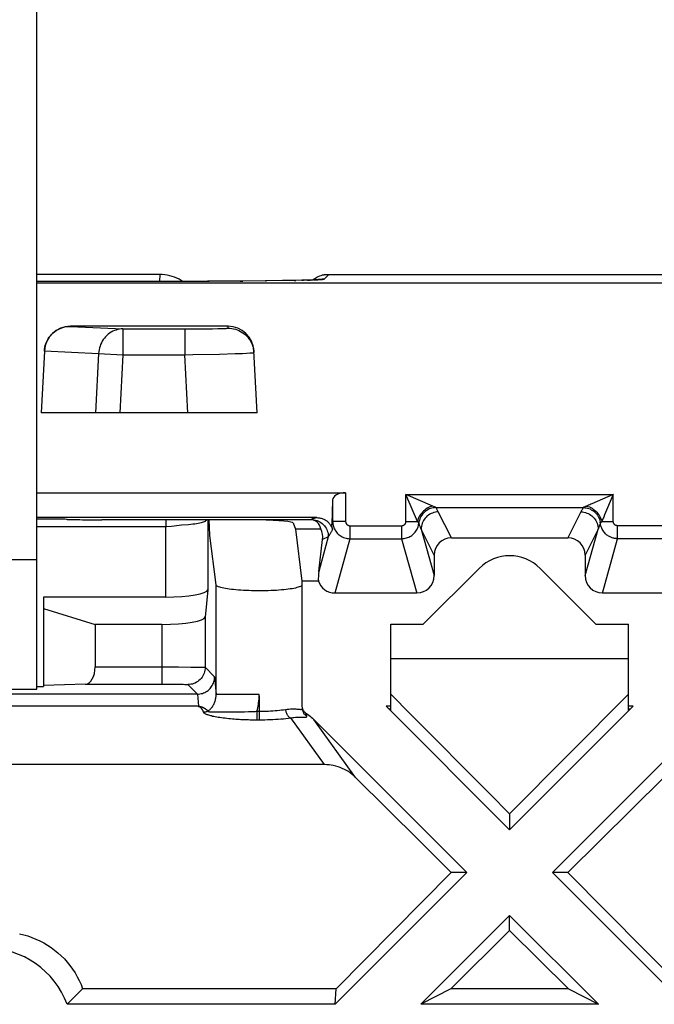
# Model space of a CAD drawing. Units: millimetres. Extents: x 45 to 253, y 69 to 142.
# Drawn here: x 160 to 167, y 76 to 87 of the extents above; entities that cross this region are included whole.
import ezdxf

# ---------------------------------------------------------------- set-up
doc = ezdxf.new("R2010")
doc.units = ezdxf.units.MM
doc.header["$LTSCALE"] = 16.335
doc.layers.get('0').update_dxf_attribs({"linetype": 'CONTINUOUS'})

msp = doc.modelspace()

# ---------------------------------------------------------------- linework, layer by layer
at = {"color": 7, "linetype": 'CONTINUOUS'}
for p, q in [((160.233, 79.246), (160.233, 131.246)), ((161.655, 84.046), (160.233, 84.046)), ((163.525, 84.036), (163.542, 84.041)), ((163.542, 84.041), (163.544, 84.041)), ((163.544, 84.041), (163.547, 84.041)), ((163.547, 84.041), (163.549, 84.042)), ((163.549, 84.042), (163.551, 84.042)), ((163.551, 84.042), (163.553, 84.042)), ((163.553, 84.042), (163.555, 84.043)), ((163.555, 84.043), (163.557, 84.043)), ((163.557, 84.043), (163.559, 84.043)), ((163.559, 84.043), (163.561, 84.043)), ((163.561, 84.043), (163.563, 84.044)), ((163.563, 84.044), (163.565, 84.044)), ((163.565, 84.044), (163.567, 84.044)), ((163.567, 84.044), (163.569, 84.044)), ((163.569, 84.044), (163.571, 84.044)), ((163.571, 84.044), (163.574, 84.044)), ((163.574, 84.044), (163.576, 84.045)), ((163.576, 84.045), (163.579, 84.045)), ((163.579, 84.045), (163.582, 84.045)), ((163.582, 84.045), (163.585, 84.045)), ((163.585, 84.045), (163.588, 84.045)), ((163.588, 84.045), (163.592, 84.046)), ((163.592, 84.046), (163.595, 84.046)), ((163.595, 84.046), (163.598, 84.046)), ((163.598, 84.046), (163.6, 84.046)), ((163.6, 84.046), (163.603, 84.046)), ((163.603, 84.046), (163.606, 84.046)), ((163.606, 84.046), (163.61, 84.046)), ((163.61, 84.046), (163.613, 84.046)), ((160.233, 83.968), (162.209, 83.968)), ((224.861, 83.947), (160.233, 83.947)), ((162.588, 83.97), (162.209, 83.968)), ((162.882, 83.972), (162.588, 83.97)), ((163.077, 83.975), (162.882, 83.972)), ((163.212, 83.977), (163.077, 83.975)), ((163.303, 83.979), (163.212, 83.977)), ((163.367, 83.981), (163.303, 83.979)), ((163.411, 83.982), (163.367, 83.981)), ((163.44, 83.983), (163.411, 83.982)), ((163.459, 83.984), (163.44, 83.983)), ((163.475, 83.985), (163.459, 83.984)), ((163.484, 83.985), (163.475, 83.985)), ((163.491, 83.986), (163.484, 83.985)), ((163.498, 83.986), (163.491, 83.986)), ((163.503, 83.987), (163.498, 83.986)), ((163.507, 83.987), (163.503, 83.987)), ((163.511, 83.987), (163.511, 83.987)), ((162.446, 83.446), (160.62, 83.446)), ((160.32, 83.16), (160.283, 82.446)), ((162.783, 82.446), (162.745, 83.162)), ((162.783, 82.446), (160.283, 82.446)), ((160.233, 81.519), (163.808, 81.519)), ((163.658, 81.434), (163.65, 81.157)), ((163.475, 81.231), (160.233, 81.231)), ((162.201, 81.206), (160.983, 81.206)), ((162.229, 81.185), (162.228, 81.206)), ((162.231, 81.14), (162.229, 81.185)), ((163.4, 81.204), (162.801, 81.204)), ((163.199, 81.17), (163.228, 81.099)), ((161.722, 81.123), (160.233, 81.123)), ((162.232, 81.107), (162.231, 81.14)), ((162.233, 81.082), (162.232, 81.107)), ((162.234, 81.066), (162.233, 81.082)), ((162.234, 81.056), (162.234, 81.066)), ((162.235, 81.046), (162.234, 81.056)), ((163.228, 81.099), (163.302, 80.496)), ((163.521, 81.099), (163.229, 81.099)), ((162.308, 80.453), (162.237, 81.025)), ((163.497, 80.609), (163.542, 80.976)), ((165.033, 80.996), (166.383, 80.996)), ((164.833, 80.796), (164.833, 80.559)), ((166.583, 80.796), (166.583, 80.559)), ((164.708, 79.996), (165.354, 80.642)), ((166.061, 80.642), (166.708, 79.996)), ((163.493, 80.496), (163.302, 80.496)), ((163.302, 80.496), (163.302, 79.052)), ((162.212, 80.396), (162.181, 80.08)), ((161.722, 80.311), (160.308, 80.311)), ((160.308, 80.311), (160.308, 79.275)), ((164.633, 80.358), (163.682, 80.358)), ((167.733, 80.358), (166.782, 80.358)), ((160.308, 80.177), (160.908, 79.993)), ((161.681, 79.993), (160.908, 79.993)), ((160.908, 79.993), (160.908, 79.503)), ((164.333, 79.996), (164.708, 79.996)), ((164.333, 79.003), (164.333, 79.996)), ((166.708, 79.996), (167.083, 79.996)), ((167.083, 79.003), (167.083, 79.996)), ((167.083, 79.596), (164.333, 79.596)), ((159.833, 79.246), (160.233, 79.246)), ((160.233, 79.275), (160.308, 79.275)), ((160.794, 79.303), (160.308, 79.288)), ((162.092, 79.188), (158.074, 79.188)), ((164.563, 78.953), (164.333, 79.185)), ((167.083, 79.185), (165.708, 77.801)), ((162.1, 79.046), (158.066, 79.046)), ((164.333, 79.046), (164.278, 79.046)), ((165.708, 77.616), (164.278, 79.046)), ((164.333, 79.003), (164.312, 79.019)), ((167.138, 79.046), (165.708, 77.616)), ((167.138, 79.046), (167.083, 79.046)), ((167.083, 79.003), (167.104, 79.019)), ((165.213, 77.121), (163.439, 78.895)), ((167.976, 78.895), (166.203, 77.121)), ((163.563, 78.371), (156.603, 78.371)), ((163.922, 78.223), (164.293, 77.855)), ((166.383, 77.121), (167.493, 78.223)), ((164.293, 77.855), (164.663, 77.488)), ((165.708, 77.801), (165.708, 77.616)), ((164.663, 77.488), (165.032, 77.121)), ((165.213, 77.121), (163.688, 75.596)), ((165.032, 77.121), (163.698, 75.776)), ((165.213, 77.121), (165.032, 77.121)), ((166.383, 77.121), (166.203, 77.121)), ((167.728, 75.596), (166.203, 77.121)), ((167.274, 76.223), (166.383, 77.121)), ((165.708, 76.626), (164.678, 75.596)), ((166.738, 75.596), (165.708, 76.626)), ((165.708, 76.451), (165.708, 76.626)), ((165.026, 75.776), (165.708, 76.451)), ((165.708, 76.451), (166.389, 75.776)), ((160.583, 75.596), (160.762, 75.776)), ((163.698, 75.776), (160.762, 75.776)), ((163.688, 75.596), (163.698, 75.776)), ((165.026, 75.776), (164.678, 75.596)), ((166.389, 75.776), (165.026, 75.776)), ((166.389, 75.776), (166.738, 75.596)), ((163.688, 75.596), (160.583, 75.596)), ((166.738, 75.596), (164.678, 75.596))]:
    msp.add_line(p, q, dxfattribs=at)
at = {"color": 250, "linetype": 'CONTINUOUS'}
for p, q in [((161.656, 84.046), (161.651, 83.968)), ((163.615, 84.046), (163.559, 83.992)), ((162.061, 83.968), (162.061, 83.968)), ((162.209, 83.968), (162.229, 83.968)), ((162.588, 83.97), (162.617, 83.97)), ((162.882, 83.972), (162.891, 83.972)), ((163.212, 83.977), (163.231, 83.977)), ((163.303, 83.979), (163.321, 83.979)), ((163.367, 83.981), (163.397, 83.982)), ((163.411, 83.982), (163.43, 83.983)), ((160.62, 83.445), (160.62, 83.446)), ((160.62, 83.445), (161.229, 83.416)), ((161.229, 83.416), (161.946, 83.416)), ((161.229, 83.416), (161.229, 83.116)), ((161.946, 83.416), (162.09, 83.417)), ((161.946, 83.416), (161.946, 83.116)), ((162.09, 83.417), (162.197, 83.417)), ((162.197, 83.417), (162.268, 83.418)), ((162.268, 83.418), (162.33, 83.419)), ((162.33, 83.419), (162.364, 83.42)), ((162.364, 83.42), (162.393, 83.421)), ((162.447, 83.425), (162.446, 83.446)), ((160.32, 83.161), (160.948, 83.131)), ((160.948, 83.131), (160.912, 82.446)), ((160.948, 83.131), (161.229, 83.116)), ((161.229, 83.116), (161.194, 82.446)), ((161.229, 83.116), (161.946, 83.116)), ((161.946, 83.116), (162.039, 83.118)), ((161.982, 82.446), (161.946, 83.116)), ((162.039, 83.118), (162.346, 83.125)), ((162.346, 83.125), (162.528, 83.13)), ((162.528, 83.13), (162.614, 83.133)), ((162.614, 83.133), (162.661, 83.135)), ((162.661, 83.135), (162.698, 83.137)), ((163.808, 81.519), (163.808, 81.187)), ((163.658, 81.434), (163.658, 81.187)), ((164.507, 81.497), (166.908, 81.497)), ((164.817, 81.364), (164.507, 81.497)), ((164.64, 81.187), (164.507, 81.497)), ((164.507, 81.187), (164.507, 81.497)), ((166.908, 81.497), (166.66, 81.391)), ((166.908, 81.187), (166.908, 81.497)), ((164.855, 81.347), (166.56, 81.347)), ((165.033, 80.996), (164.882, 81.296)), ((166.533, 81.296), (166.383, 80.996)), ((161.73, 81.123), (161.728, 81.206)), ((162.212, 81.206), (162.212, 80.396)), ((163.408, 81.209), (163.4, 81.204)), ((163.658, 81.187), (163.65, 81.157)), ((163.808, 81.187), (163.658, 81.187)), ((164.507, 81.187), (164.64, 81.187)), ((166.763, 81.171), (166.761, 81.17)), ((166.775, 81.187), (166.908, 81.187)), ((161.722, 81.123), (161.722, 80.311)), ((163.858, 81.137), (164.457, 81.137)), ((163.858, 81.137), (163.858, 80.987)), ((164.457, 81.137), (164.457, 80.987)), ((164.656, 81.167), (164.656, 81.167)), ((164.665, 81.143), (164.656, 81.167)), ((164.674, 81.12), (164.665, 81.143)), ((164.682, 81.096), (164.674, 81.12)), ((164.833, 80.796), (164.682, 81.096)), ((164.682, 81.096), (164.833, 80.559)), ((166.583, 80.559), (166.733, 81.096)), ((166.733, 81.096), (166.583, 80.796)), ((166.741, 81.12), (166.733, 81.096)), ((166.75, 81.143), (166.741, 81.12)), ((166.759, 81.167), (166.75, 81.143)), ((167.557, 81.137), (166.958, 81.137)), ((166.958, 80.987), (166.958, 81.137)), ((163.608, 81.009), (163.497, 80.609)), ((163.608, 81.009), (163.542, 80.976)), ((163.858, 80.987), (163.682, 80.358)), ((163.858, 80.987), (164.457, 80.987)), ((164.457, 80.987), (164.633, 80.358)), ((166.782, 80.358), (166.958, 80.987)), ((167.557, 80.987), (166.958, 80.987)), ((159.833, 80.746), (160.233, 80.746)), ((162.308, 79.183), (162.308, 80.453)), ((162.181, 80.08), (162.181, 79.498)), ((161.681, 79.993), (161.681, 79.303)), ((160.908, 79.503), (161.874, 79.502)), ((161.874, 79.502), (162.017, 79.501)), ((162.017, 79.501), (162.091, 79.501)), ((162.091, 79.501), (162.121, 79.5)), ((162.181, 79.498), (162.291, 79.387)), ((162.291, 79.387), (162.308, 79.183)), ((160.794, 79.303), (161.748, 79.303)), ((161.748, 79.303), (161.812, 79.302)), ((161.812, 79.302), (161.869, 79.302)), ((161.869, 79.302), (161.906, 79.301)), ((161.906, 79.301), (161.927, 79.301)), ((161.981, 79.298), (162.091, 79.188)), ((162.092, 79.188), (162.103, 79.046)), ((162.808, 79.183), (162.308, 79.183)), ((162.808, 79.178), (162.808, 79.183)), ((162.808, 79.173), (162.808, 79.178)), ((162.808, 79.168), (162.808, 79.173)), ((162.808, 79.168), (162.808, 78.89)), ((162.304, 78.981), (162.52, 78.982)), ((162.52, 78.982), (162.574, 78.983)), ((162.574, 78.983), (162.639, 78.984)), ((162.639, 78.984), (162.684, 78.985)), ((162.684, 78.985), (162.73, 78.987)), ((162.73, 78.987), (162.763, 78.988)), ((162.763, 78.988), (162.781, 78.989)), ((162.781, 78.989), (162.808, 78.989)), ((162.781, 78.989), (162.781, 78.89)), ((163.563, 78.371), (163.173, 78.912)), ((163.353, 78.956), (163.349, 78.966)), ((163.356, 78.944), (163.353, 78.956)), ((163.359, 78.932), (163.356, 78.944)), ((163.922, 78.223), (163.439, 78.895))]:
    msp.add_line(p, q, dxfattribs=at)
at = {"color": 7, "linetype": 'CONTINUOUS'}
for points in [[(161.919, 83.968), (161.904, 83.978), (161.88, 83.991), (161.854, 84.004), (161.827, 84.015), (161.8, 84.024), (161.771, 84.032), (161.743, 84.038), (161.713, 84.042), (161.684, 84.045), (161.655, 84.046)], [(163.475, 84.014), (163.491, 84.022), (163.508, 84.029), (163.525, 84.036)], [(163.613, 84.046), (167.802, 84.046), (167.804, 84.046)], [(163.43, 83.983), (163.444, 83.994), (163.459, 84.004), (163.475, 84.014)], [(163.511, 83.987), (163.511, 83.987), (163.51, 83.987), (163.509, 83.987), (163.507, 83.987)], [(160.32, 83.16), (160.322, 83.182), (160.325, 83.203), (160.33, 83.224), (160.337, 83.244), (160.345, 83.264), (160.354, 83.284), (160.364, 83.302), (160.376, 83.32), (160.39, 83.337), (160.404, 83.354), (160.42, 83.369), (160.437, 83.383), (160.455, 83.396), (160.473, 83.407), (160.493, 83.417), (160.513, 83.425), (160.534, 83.433), (160.555, 83.438), (160.576, 83.442), (160.598, 83.445), (160.62, 83.445)], [(162.16, 81.178), (162.148, 81.174), (162.134, 81.17), (162.118, 81.166), (162.101, 81.163)], [(162.199, 81.206), (162.194, 81.199), (162.187, 81.193), (162.18, 81.187), (162.171, 81.182), (162.16, 81.178)], [(163.475, 81.231), (163.485, 81.23), (163.496, 81.23), (163.506, 81.228), (163.516, 81.226), (163.526, 81.224), (163.536, 81.221), (163.546, 81.217), (163.555, 81.213), (163.564, 81.209), (163.573, 81.204), (163.582, 81.198), (163.59, 81.192), (163.598, 81.186), (163.605, 81.179), (163.612, 81.172), (163.619, 81.164), (163.626, 81.156), (163.631, 81.148), (163.637, 81.139), (163.642, 81.129), (163.647, 81.12), (163.651, 81.11), (163.654, 81.1), (163.657, 81.089)], [(161.821, 81.133), (161.791, 81.13), (161.73, 81.123)], [(161.989, 81.149), (161.908, 81.142), (161.821, 81.133)], [(162.101, 81.163), (162.082, 81.16), (162.061, 81.157), (162.038, 81.155), (162.014, 81.152), (161.989, 81.149)], [(163.657, 81.089), (163.655, 81.1), (163.653, 81.11), (163.651, 81.121), (163.65, 81.133), (163.65, 81.145), (163.65, 81.157)], [(162.237, 81.025), (162.236, 81.029), (162.236, 81.033), (162.236, 81.037), (162.235, 81.041), (162.235, 81.046)], [(163.259, 80.424), (163.244, 80.42), (163.227, 80.416), (163.209, 80.412), (163.188, 80.408), (163.166, 80.405), (163.143, 80.402), (163.118, 80.399), (163.091, 80.396), (163.064, 80.394), (163.035, 80.391), (163.006, 80.389), (162.976, 80.388), (162.945, 80.386), (162.913, 80.385), (162.881, 80.384), (162.849, 80.384), (162.816, 80.384), (162.784, 80.384), (162.751, 80.384), (162.719, 80.385), (162.687, 80.386), (162.656, 80.387), (162.625, 80.388), (162.595, 80.39), (162.566, 80.392), (162.538, 80.395), (162.511, 80.397), (162.486, 80.4), (162.461, 80.403), (162.439, 80.406), (162.417, 80.41), (162.398, 80.414), (162.38, 80.417), (162.364, 80.422), (162.35, 80.426), (162.337, 80.43), (162.327, 80.434), (162.319, 80.439), (162.313, 80.443), (162.31, 80.448), (162.308, 80.453)], [(163.302, 80.444), (163.3, 80.441), (163.293, 80.437), (163.284, 80.432), (163.272, 80.428), (163.259, 80.424)], [(162.091, 79.188), (162.106, 79.188), (162.121, 79.19), (162.135, 79.193), (162.15, 79.196), (162.164, 79.201), (162.177, 79.207), (162.191, 79.214), (162.203, 79.222), (162.215, 79.231), (162.227, 79.241), (162.238, 79.251), (162.247, 79.263), (162.256, 79.275), (162.264, 79.287), (162.271, 79.301), (162.277, 79.314), (162.282, 79.328), (162.286, 79.343), (162.289, 79.358), (162.291, 79.372), (162.291, 79.387)], [(163.302, 79.052), (163.303, 79.043), (163.304, 79.035)], [(163.304, 79.035), (163.306, 79.027), (163.308, 79.018), (163.311, 79.011), (163.315, 79.003), (163.319, 78.996), (163.324, 78.989), (163.33, 78.983), (163.336, 78.977), (163.342, 78.971), (163.349, 78.966)], [(163.349, 78.966), (163.365, 78.956), (163.381, 78.945), (163.396, 78.933), (163.411, 78.921), (163.425, 78.908), (163.439, 78.895)], [(165.708, 77.801), (165.479, 78.031), (164.563, 78.953)], [(163.922, 78.223), (163.903, 78.241), (163.883, 78.258), (163.862, 78.275), (163.84, 78.29), (163.817, 78.303), (163.794, 78.316), (163.77, 78.327), (163.745, 78.338), (163.72, 78.346), (163.694, 78.354), (163.668, 78.36), (163.642, 78.365), (163.616, 78.368), (163.589, 78.37), (163.563, 78.371)], [(160.031, 76.411), (160.08, 76.4), (160.128, 76.387), (160.175, 76.37), (160.222, 76.352), (160.267, 76.331), (160.312, 76.308), (160.355, 76.282), (160.397, 76.254), (160.438, 76.224), (160.477, 76.192), (160.515, 76.158), (160.551, 76.122), (160.584, 76.084), (160.616, 76.044), (160.646, 76.003), (160.674, 75.96), (160.699, 75.916), (160.723, 75.87), (160.744, 75.824), (160.762, 75.776)], [(167.717, 75.776), (167.57, 75.924), (167.274, 76.223)]]:
    msp.add_lwpolyline(points, dxfattribs=at)
at = {"color": 250, "linetype": 'CONTINUOUS'}
for points in [[(163.44, 83.983), (163.459, 83.984), (163.485, 83.985), (163.507, 83.986), (163.525, 83.987), (163.539, 83.989), (163.55, 83.99), (163.556, 83.991), (163.559, 83.992)], [(163.559, 83.992), (163.537, 83.991), (163.516, 83.989), (163.503, 83.987)], [(161.229, 83.416), (161.209, 83.415), (161.189, 83.413), (161.169, 83.409), (161.149, 83.403), (161.13, 83.396), (161.111, 83.388), (161.093, 83.378), (161.075, 83.367), (161.059, 83.354), (161.043, 83.34), (161.028, 83.325), (161.014, 83.309), (161.002, 83.292), (160.99, 83.274), (160.98, 83.255), (160.971, 83.236), (160.964, 83.216), (160.957, 83.195), (160.953, 83.174), (160.949, 83.153), (160.948, 83.131)], [(162.393, 83.421), (162.406, 83.421), (162.416, 83.422), (162.426, 83.422), (162.433, 83.423), (162.439, 83.423), (162.443, 83.424), (162.446, 83.424), (162.447, 83.425)], [(162.447, 83.425), (162.468, 83.424), (162.49, 83.422), (162.511, 83.418), (162.532, 83.413), (162.553, 83.406), (162.573, 83.397), (162.592, 83.387), (162.611, 83.376), (162.628, 83.364), (162.645, 83.35), (162.661, 83.335), (162.676, 83.319), (162.689, 83.302), (162.701, 83.284), (162.712, 83.265), (162.721, 83.246), (162.729, 83.225), (162.736, 83.205), (162.741, 83.184), (162.744, 83.162), (162.746, 83.141)], [(162.698, 83.137), (162.713, 83.138), (162.725, 83.138), (162.734, 83.139), (162.741, 83.14), (162.745, 83.14), (162.746, 83.141)], [(166.908, 81.497), (166.807, 81.262), (166.797, 81.237)], [(164.817, 81.364), (164.801, 81.36), (164.785, 81.354), (164.769, 81.347), (164.753, 81.339), (164.738, 81.329), (164.724, 81.319), (164.71, 81.307), (164.697, 81.294), (164.686, 81.28), (164.675, 81.266), (164.665, 81.251), (164.657, 81.235), (164.65, 81.22), (164.644, 81.203), (164.64, 81.187)], [(164.855, 81.347), (164.839, 81.346), (164.822, 81.344), (164.807, 81.341), (164.791, 81.336), (164.776, 81.331), (164.761, 81.323), (164.747, 81.315), (164.734, 81.306), (164.721, 81.295), (164.709, 81.284), (164.699, 81.272), (164.689, 81.258), (164.68, 81.244), (164.673, 81.23), (164.667, 81.215), (164.662, 81.199), (164.658, 81.183), (164.656, 81.167)], [(164.882, 81.296), (164.865, 81.296), (164.848, 81.293), (164.831, 81.29), (164.814, 81.284), (164.798, 81.278), (164.782, 81.27), (164.768, 81.26), (164.754, 81.25), (164.741, 81.238), (164.729, 81.225), (164.719, 81.211), (164.709, 81.196), (164.701, 81.181), (164.695, 81.165), (164.689, 81.148), (164.686, 81.131), (164.683, 81.114), (164.682, 81.096)], [(164.855, 81.347), (164.854, 81.347), (164.853, 81.348), (164.851, 81.349), (164.848, 81.351), (164.844, 81.352), (164.839, 81.355), (164.817, 81.364)], [(164.882, 81.296), (164.878, 81.305), (164.874, 81.313), (164.869, 81.322), (164.865, 81.33), (164.86, 81.339), (164.855, 81.347)], [(166.56, 81.347), (166.555, 81.339), (166.551, 81.33), (166.546, 81.322), (166.542, 81.313), (166.537, 81.305), (166.533, 81.296)], [(166.533, 81.296), (166.55, 81.296), (166.568, 81.293), (166.585, 81.29), (166.601, 81.284), (166.617, 81.278), (166.633, 81.27), (166.648, 81.26), (166.661, 81.25), (166.674, 81.238), (166.686, 81.225), (166.697, 81.211), (166.706, 81.196), (166.714, 81.181), (166.721, 81.165), (166.726, 81.148), (166.73, 81.131), (166.732, 81.114), (166.733, 81.096)], [(166.568, 81.351), (166.565, 81.349), (166.563, 81.348), (166.561, 81.348), (166.56, 81.347)], [(166.56, 81.347), (166.577, 81.346), (166.593, 81.344), (166.609, 81.341), (166.624, 81.336), (166.64, 81.331), (166.654, 81.323), (166.668, 81.315), (166.682, 81.306), (166.694, 81.295), (166.706, 81.284), (166.717, 81.272), (166.726, 81.258), (166.735, 81.244), (166.742, 81.23), (166.748, 81.215), (166.753, 81.199), (166.757, 81.183)], [(166.598, 81.364), (166.59, 81.361), (166.583, 81.358), (166.577, 81.355), (166.568, 81.351)], [(166.66, 81.391), (166.648, 81.386), (166.636, 81.38), (166.623, 81.375), (166.611, 81.369), (166.598, 81.364)], [(166.598, 81.364), (166.614, 81.36), (166.631, 81.354), (166.647, 81.347), (166.662, 81.339), (166.677, 81.329), (166.692, 81.319), (166.705, 81.307), (166.718, 81.294), (166.73, 81.28), (166.74, 81.266), (166.75, 81.251), (166.758, 81.235), (166.765, 81.22), (166.771, 81.203), (166.775, 81.187)], [(163.475, 81.231), (163.469, 81.229), (163.463, 81.228), (163.456, 81.226), (163.45, 81.224), (163.444, 81.222), (163.439, 81.221), (163.433, 81.219), (163.427, 81.217), (163.422, 81.215), (163.417, 81.213), (163.413, 81.211), (163.408, 81.209)], [(163.408, 81.209), (163.426, 81.208), (163.443, 81.206), (163.46, 81.202), (163.477, 81.197), (163.493, 81.19), (163.508, 81.182), (163.523, 81.173), (163.537, 81.162), (163.55, 81.15), (163.562, 81.137), (163.572, 81.124), (163.582, 81.109), (163.59, 81.093), (163.596, 81.077), (163.602, 81.061), (163.605, 81.044), (163.608, 81.026), (163.608, 81.009)], [(163.658, 81.187), (163.659, 81.172), (163.66, 81.157), (163.663, 81.142), (163.667, 81.128), (163.672, 81.114), (163.678, 81.101), (163.685, 81.088), (163.693, 81.075), (163.701, 81.063), (163.711, 81.052), (163.721, 81.041), (163.733, 81.032), (163.744, 81.023), (163.757, 81.015), (163.77, 81.008), (163.784, 81.001), (163.798, 80.996), (163.813, 80.992), (163.828, 80.99), (163.843, 80.988), (163.858, 80.987)], [(163.808, 81.187), (163.808, 81.183), (163.809, 81.179), (163.809, 81.176), (163.81, 81.172), (163.812, 81.169), (163.813, 81.165), (163.815, 81.162), (163.817, 81.159), (163.819, 81.156), (163.821, 81.153), (163.824, 81.15), (163.827, 81.148), (163.83, 81.146), (163.833, 81.144), (163.836, 81.142), (163.84, 81.14), (163.843, 81.139), (163.847, 81.138), (163.85, 81.137), (163.854, 81.137), (163.858, 81.137)], [(164.457, 81.137), (164.461, 81.137), (164.465, 81.137), (164.468, 81.138), (164.472, 81.139), (164.475, 81.14), (164.479, 81.142), (164.482, 81.144), (164.485, 81.146), (164.488, 81.148), (164.491, 81.15), (164.494, 81.153), (164.496, 81.156), (164.498, 81.158), (164.5, 81.162), (164.502, 81.165), (164.504, 81.168), (164.505, 81.172), (164.506, 81.176), (164.507, 81.179), (164.507, 81.183), (164.507, 81.187)], [(164.651, 81.173), (164.647, 81.179), (164.644, 81.183), (164.64, 81.187)], [(164.656, 81.167), (164.654, 81.169), (164.653, 81.171), (164.651, 81.173)], [(166.958, 80.987), (166.951, 80.987), (166.944, 80.988), (166.936, 80.988), (166.929, 80.989), (166.921, 80.991), (166.914, 80.992), (166.906, 80.994), (166.897, 80.997), (166.889, 81), (166.88, 81.003), (166.872, 81.007), (166.863, 81.012), (166.853, 81.017), (166.844, 81.023), (166.835, 81.029), (166.826, 81.037), (166.818, 81.045), (166.809, 81.054), (166.801, 81.063), (166.794, 81.074), (166.786, 81.085), (166.78, 81.097), (166.774, 81.11), (166.769, 81.123), (166.764, 81.137), (166.761, 81.152), (166.757, 81.183)], [(166.761, 81.17), (166.759, 81.167), (166.759, 81.167)], [(166.775, 81.187), (166.772, 81.183), (166.769, 81.179), (166.763, 81.171)], [(166.797, 81.237), (166.791, 81.224), (166.786, 81.212), (166.78, 81.2), (166.775, 81.187)], [(166.958, 81.137), (166.956, 81.137), (166.954, 81.137), (166.952, 81.137), (166.95, 81.137), (166.948, 81.138), (166.946, 81.138), (166.944, 81.139), (166.942, 81.14), (166.94, 81.14), (166.938, 81.141), (166.935, 81.142), (166.933, 81.144), (166.931, 81.145), (166.928, 81.147), (166.926, 81.149), (166.923, 81.151), (166.921, 81.153), (166.919, 81.156), (166.917, 81.158), (166.915, 81.161), (166.914, 81.164), (166.912, 81.168), (166.911, 81.171), (166.91, 81.175), (166.909, 81.179), (166.908, 81.183), (166.908, 81.187)], [(163.657, 81.089), (163.653, 81.083), (163.649, 81.077), (163.645, 81.071), (163.64, 81.065), (163.636, 81.058), (163.632, 81.052), (163.628, 81.045), (163.624, 81.038), (163.62, 81.031), (163.616, 81.024), (163.612, 81.016), (163.608, 81.009)], [(164.457, 80.987), (164.471, 80.988), (164.485, 80.989), (164.499, 80.992), (164.513, 80.995), (164.526, 80.999), (164.539, 81.005), (164.551, 81.011), (164.563, 81.018), (164.575, 81.025), (164.586, 81.034), (164.596, 81.043), (164.606, 81.053), (164.615, 81.064), (164.623, 81.075), (164.63, 81.087), (164.637, 81.099), (164.643, 81.112), (164.647, 81.125), (164.651, 81.139), (164.654, 81.153), (164.656, 81.167)], [(162.181, 79.498), (162.18, 79.48), (162.178, 79.463), (162.174, 79.446), (162.169, 79.429), (162.162, 79.413), (162.154, 79.398), (162.145, 79.383), (162.134, 79.369), (162.122, 79.356), (162.11, 79.344), (162.096, 79.334), (162.081, 79.324), (162.066, 79.316), (162.049, 79.31), (162.033, 79.304), (162.016, 79.301), (161.998, 79.298), (161.981, 79.298)], [(162.121, 79.5), (162.145, 79.499), (162.155, 79.499), (162.164, 79.499), (162.171, 79.499), (162.176, 79.498), (162.179, 79.498), (162.181, 79.498)], [(161.927, 79.301), (161.945, 79.3), (161.953, 79.3), (161.959, 79.3), (161.965, 79.299), (161.971, 79.299), (161.975, 79.299), (161.978, 79.298), (161.98, 79.298), (161.981, 79.298)], [(162.215, 78.992), (162.223, 78.998), (162.231, 79.004), (162.238, 79.011), (162.245, 79.018), (162.252, 79.025), (162.259, 79.033), (162.265, 79.041), (162.271, 79.05), (162.276, 79.059), (162.281, 79.068), (162.286, 79.078), (162.29, 79.088), (162.294, 79.098), (162.297, 79.108), (162.3, 79.118), (162.302, 79.129), (162.304, 79.14), (162.306, 79.151), (162.307, 79.161), (162.308, 79.172), (162.308, 79.183)], [(162.781, 78.989), (162.787, 79.008), (162.791, 79.028), (162.795, 79.048), (162.799, 79.068), (162.801, 79.088), (162.804, 79.108), (162.806, 79.128), (162.807, 79.148), (162.808, 79.168)], [(162.1, 79.046), (162.103, 79.046), (162.106, 79.045), (162.109, 79.045), (162.111, 79.045), (162.112, 79.044)], [(162.103, 79.046), (162.107, 79.046), (162.111, 79.046), (162.114, 79.046), (162.118, 79.045), (162.12, 79.045), (162.123, 79.045), (162.125, 79.044), (162.127, 79.044), (162.129, 79.043), (162.131, 79.043), (162.133, 79.043), (162.134, 79.042), (162.136, 79.042), (162.138, 79.041), (162.139, 79.041)], [(162.112, 79.044), (162.114, 79.043), (162.115, 79.042), (162.116, 79.042), (162.117, 79.041), (162.118, 79.041), (162.119, 79.04), (162.12, 79.04), (162.121, 79.039), (162.122, 79.038), (162.122, 79.038), (162.123, 79.037), (162.124, 79.036), (162.125, 79.036), (162.126, 79.035), (162.127, 79.034), (162.127, 79.033), (162.128, 79.032), (162.129, 79.032), (162.13, 79.031), (162.131, 79.03), (162.131, 79.029), (162.132, 79.028), (162.133, 79.027), (162.134, 79.026), (162.135, 79.025), (162.136, 79.024), (162.137, 79.023), (162.137, 79.021), (162.138, 79.02), (162.139, 79.019), (162.14, 79.018), (162.141, 79.016), (162.142, 79.015), (162.143, 79.014), (162.144, 79.012), (162.144, 79.011), (162.145, 79.009), (162.146, 79.008), (162.147, 79.006), (162.148, 79.005), (162.149, 79.003), (162.15, 79.001), (162.151, 79), (162.152, 78.998), (162.153, 78.996), (162.154, 78.994), (162.155, 78.992), (162.156, 78.99), (162.157, 78.988), (162.158, 78.986), (162.159, 78.984), (162.16, 78.981), (162.161, 78.979), (162.162, 78.976)], [(162.139, 79.041), (162.142, 79.04), (162.144, 79.039), (162.146, 79.038), (162.147, 79.038), (162.149, 79.037), (162.15, 79.037), (162.152, 79.036), (162.153, 79.035), (162.155, 79.035), (162.157, 79.034), (162.158, 79.033), (162.16, 79.032), (162.161, 79.032), (162.163, 79.031), (162.164, 79.03), (162.166, 79.029), (162.168, 79.028), (162.169, 79.027), (162.171, 79.026), (162.173, 79.025), (162.174, 79.024), (162.176, 79.023), (162.177, 79.022), (162.179, 79.021), (162.181, 79.02), (162.182, 79.019), (162.184, 79.018), (162.186, 79.017), (162.187, 79.015), (162.189, 79.014), (162.191, 79.013), (162.193, 79.012), (162.194, 79.01), (162.196, 79.009), (162.198, 79.007), (162.2, 79.006), (162.202, 79.004), (162.203, 79.003), (162.205, 79.001), (162.207, 78.999), (162.209, 78.997), (162.211, 78.996), (162.213, 78.994), (162.215, 78.992)], [(162.808, 78.989), (162.835, 78.989), (162.861, 78.989), (162.888, 78.99), (162.914, 78.991), (162.94, 78.993), (162.966, 78.994), (162.992, 78.996), (163.017, 78.999), (163.042, 79.001), (163.066, 79.004), (163.089, 79.007), (163.112, 79.011)], [(163.112, 79.011), (163.131, 79.013), (163.15, 79.015), (163.168, 79.017), (163.185, 79.017), (163.201, 79.017), (163.217, 79.017), (163.231, 79.016), (163.245, 79.015), (163.257, 79.014), (163.267, 79.013), (163.277, 79.012), (163.285, 79.011), (163.292, 79.011), (163.298, 79.011), (163.303, 79.012), (163.306, 79.014), (163.307, 79.016)], [(163.112, 79.011), (163.113, 79.001), (163.115, 78.992), (163.117, 78.983), (163.12, 78.974), (163.123, 78.965), (163.127, 78.957), (163.131, 78.949), (163.135, 78.942), (163.14, 78.935), (163.145, 78.93), (163.15, 78.924), (163.156, 78.92), (163.161, 78.917), (163.167, 78.914), (163.173, 78.912)], [(163.309, 79.004), (163.309, 79.002), (163.311, 78.993)], [(162.215, 78.992), (162.21, 78.989), (162.204, 78.986), (162.199, 78.983), (162.193, 78.981), (162.187, 78.98), (162.181, 78.978), (162.175, 78.977), (162.169, 78.977), (162.162, 78.976)], [(162.162, 78.976), (162.164, 78.974), (162.166, 78.972), (162.169, 78.969), (162.172, 78.966), (162.176, 78.964), (162.182, 78.961), (162.187, 78.958), (162.194, 78.955), (162.202, 78.953), (162.21, 78.95), (162.22, 78.947), (162.23, 78.944), (162.242, 78.941), (162.254, 78.938), (162.268, 78.934), (162.282, 78.931), (162.298, 78.928), (162.315, 78.925), (162.332, 78.922), (162.351, 78.919), (162.371, 78.916), (162.391, 78.913), (162.412, 78.911), (162.433, 78.908), (162.455, 78.906), (162.476, 78.904), (162.497, 78.902), (162.518, 78.9), (162.538, 78.899), (162.558, 78.897), (162.577, 78.896), (162.596, 78.895), (162.614, 78.894), (162.631, 78.893), (162.649, 78.893), (162.684, 78.892)], [(162.215, 78.992), (162.216, 78.99), (162.218, 78.988), (162.221, 78.986), (162.225, 78.985), (162.231, 78.984), (162.237, 78.983), (162.244, 78.982), (162.252, 78.982), (162.261, 78.981), (162.27, 78.981), (162.281, 78.981), (162.304, 78.981)], [(162.684, 78.892), (162.701, 78.891), (162.72, 78.891), (162.74, 78.891), (162.76, 78.89), (162.808, 78.89)], [(162.808, 78.89), (162.84, 78.891), (162.872, 78.891), (162.904, 78.892), (162.936, 78.893), (162.967, 78.894), (162.998, 78.896), (163.028, 78.898), (163.059, 78.9), (163.089, 78.903), (163.117, 78.906), (163.146, 78.909), (163.173, 78.912)], [(163.173, 78.912), (163.192, 78.915), (163.21, 78.917), (163.228, 78.919), (163.244, 78.92), (163.26, 78.92), (163.275, 78.921), (163.289, 78.921), (163.302, 78.921), (163.324, 78.92)], [(163.311, 78.993), (163.314, 78.985), (163.317, 78.977), (163.321, 78.969)], [(163.321, 78.969), (163.326, 78.961), (163.332, 78.954)], [(163.324, 78.92), (163.333, 78.92), (163.341, 78.92), (163.347, 78.921), (163.352, 78.922), (163.356, 78.924), (163.359, 78.926), (163.36, 78.929), (163.359, 78.932)], [(163.332, 78.954), (163.338, 78.948), (163.344, 78.942), (163.352, 78.937), (163.359, 78.932)]]:
    msp.add_lwpolyline(points, dxfattribs=at)
at = {"color": 7, "linetype": 'CONTINUOUS'}
msp.add_arc((165.708, 80.289), 0.5, 45, 135, dxfattribs=at)
for centre, major_axis, ratio, start_param, end_param in [((160.62, 83.146), (0.016, 0.3), 0.999847, 0.052352, 1.570796), ((162.446, 83.146), (-0.016, 0.3), 0.999847, -1.570796, -0.052352), ((163.808, 81.432), (0.15, 0), 0.580252, 1.570796, 3.124139), ((160.183, 81.21), (0.4, 0), 0.008727, 0, 1.445444), ((160.983, 81.21), (0.4, 0), 0.008727, -3.141593, -1.570796), ((162.201, 81.197), (1.001, 0), 0.008722, 0.926991, 1.570492), ((162.201, 81.169), (1.001, 0), 0.043708, 0.017148, 0.92699), ((163.3, 80.955), (0.176, 0.226), 0.610329, -0.509337, 0.444643), ((161.722, 84.609), (0, 3.487), 0.140541, -3.141593, -3.125228), ((163.342, 80.976), (0.123, 0.185), 0.866467, -1.048516, -0.431851), ((165.033, 80.796), (0.089, -0.179), 0.999239, 2.678371, 4.248559), ((166.383, 80.796), (0.089, 0.179), 0.999239, -1.106966, 0.463221), ((163.697, 80.609), (0.064, 0.359), 0.542218, -4.614853, -4.296708), ((163.683, 80.559), (0.054, 0.193), 0.997901, -4.121357, -2.869795), ((164.633, 80.559), (-0.054, 0.193), 0.997901, -3.413391, -1.843683), ((166.783, 80.559), (0.054, 0.193), 0.997901, -4.439502, -2.869795), ((161.722, 80.397), (0.49, 0), 0.176327, -1.570796, -0.017453), ((161.681, 80.082), (0.5, 0), 0.176327, -1.570796, -0.017453), ((160.792, 79.503), (0, 0.2), 0.57735, -3.124139, -1.570796), ((159.644, 75.245), (-0.709, -0.709), 0.997265, 2.713347, 3.925621)]:
    msp.add_ellipse(centre, major_axis=major_axis, ratio=ratio, start_param=start_param, end_param=end_param, dxfattribs=at)

doc.saveas('drawing.dxf')
